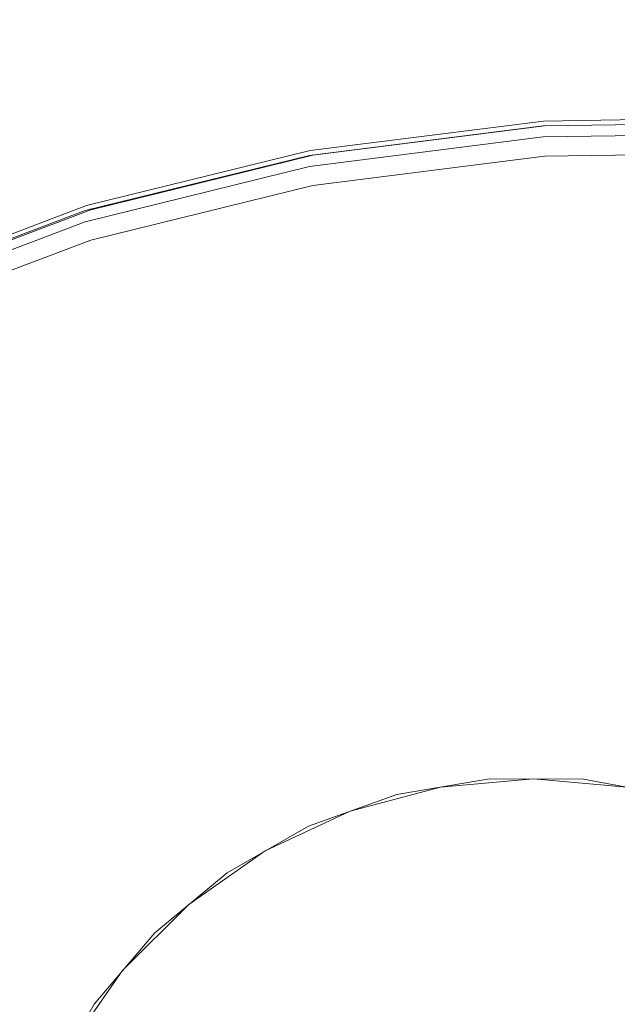
# Model space of a CAD drawing. Units: millimetres. Extents: x 27559 to 37433, y -5755 to 2382.
# Drawn here: x 31587 to 31754, y 931 to 1206 of the extents above; entities that cross this region are included whole.
import ezdxf

# ---------------------------------------------------------------- set-up
doc = ezdxf.new("R2010")
doc.units = ezdxf.units.MM
doc.header["$MEASUREMENT"] = 0
doc.layers.add('STREFA', color=7, linetype='Continuous')
doc.layers.add('STREFA_Nr_pióra__7', color=7, linetype='Continuous', lineweight=18)
doc.layers.add('ZESTAW_Nr_pióra__7', color=7, linetype='Continuous', lineweight=18)
doc.styles.add('GENERATED_STYLE_1', font='txt')
doc.dimstyles.new('GENERATED_STYLE__2', dxfattribs={"dimtxt": 150, "dimasz": 91.78744, "dimexe": 0.18, "dimexo": 300, "dimgap": 0.09, "dimtad": 0, "dimdec": 0, "dimlfac": 0.1, "dimzin": 0, "dimdsep": 46, "dimtxsty": 'GENERATED_STYLE_1', "dimblk": 'ARROWHEAD_5', "dimblk1": 'ARROWHEAD_5', "dimblk2": 'ARROWHEAD_5', "dimcen": 0.09, "dimclrd": 7, "dimclre": 7, "dimclrt": 7, "dimazin": 0, "dimtfac": 1, "dimtdec": 4, "dimtmove": 0, "dimatfit": 3, "dimfxl": 0, "dimtolj": 1, "dimtzin": 0, "dimarcsym": 0})

# ---------------------------------------------------------------- blocks, each defined once
blk = doc.blocks.new('*D3')
at = {"layer": 'STREFA', "linetype": 'Continuous', "lineweight": 0, "true_color": 0x000000}
for points in [[(37342.49, 2381.63), (37317.49, 2288.32), (37367.49, 2288.32)], [(37342.49, -4615.64), (37367.49, -4522.34), (37317.49, -4522.34)]]:
    blk.add_hatch(color=18, dxfattribs=at).paths.add_polyline_path(points)
at = {"layer": 'STREFA_Nr_pióra__7', "linetype": 'Continuous'}
for p, q in [((37433.07, 2381.63), (32962.3, 2381.63)), ((37342.49, 2381.63), (37317.49, 2288.32)), ((37342.49, 2381.63), (37367.49, 2288.32)), ((37367.49, 2288.32), (37317.49, 2288.32)), ((37342.49, -922.23), (37342.49, 2288.32)), ((37342.49, -4522.34), (37342.49, -1311.79)), ((37342.49, -4615.64), (37317.49, -4522.34)), ((37317.49, -4522.34), (37367.49, -4522.34)), ((37342.49, -4615.64), (37367.49, -4522.34)), ((37433.07, -4615.64), (31208.64, -4615.64))]:
    blk.add_line(p, q, dxfattribs=at)
at = {"layer": 'STREFA_Nr_pióra__7', "insert": (37417.49, -1287.75), "char_height": 150, "attachment_point": 7, "rotation": 90, "style": 'GENERATED_STYLE_1'}
blk.add_mtext('\\A1;{\\fArial|b0|i0|c238|p38;700}', dxfattribs=at)
blk = doc.blocks.new('ARROWHEAD_5')
at = {"color": 0, "linetype": 'Continuous', "lineweight": 0}
blk.add_line((0, 0), (-1, 0), dxfattribs=at)
blk.add_solid([(-1, 0.2679), (0, 0), (-1, -0.2679), (-1, 0.2679)], dxfattribs=at)

msp = doc.modelspace()

# ---------------------------------------------------------------- linework, layer by layer
at = {"layer": 'ZESTAW_Nr_pióra__7', "linetype": 'Continuous'}
for p, q in [((31733.41, 1177.77), (31799.59, 1178.74)), ((31733.31, 1176.43), (31668.01, 1168.14)), ((31733.41, 1177.77), (31668.26, 1169.49)), ((31733.69, 1176.44), (31668.98, 1168.22)), ((31733.69, 1176.44), (31733.31, 1176.43)), ((31733.69, 1176.44), (31799.42, 1177.4)), ((31733.31, 1173.34), (31668.01, 1165.04)), ((31799.64, 1174.31), (31733.31, 1173.34)), ((31668.01, 1168.14), (31605.35, 1152.72)), ((31668.26, 1169.49), (31605.74, 1154.11)), ((31668.98, 1168.22), (31606.89, 1152.94)), ((31733.69, 1167.95), (31668.98, 1159.73)), ((31799.42, 1168.92), (31733.69, 1167.95)), ((31605.35, 1149.62), (31668.01, 1165.04)), ((31668.98, 1159.73), (31606.89, 1144.46)), ((31605.74, 1154.11), (31547.4, 1132.01)), ((31546.88, 1130.57), (31605.35, 1152.72)), ((31548.94, 1130.99), (31606.89, 1152.94)), ((31546.88, 1127.47), (31605.35, 1149.62)), ((31548.94, 1122.5), (31606.89, 1144.46)), ((31679.38, 984.76), (31704.63, 991.53)), ((31692.47, 989.42), (31718.33, 993.84)), ((31704.63, 991.53), (31730.68, 993.81)), ((31718.33, 993.84), (31744.57, 993.7)), ((31730.68, 993.81), (31756.73, 991.53)), ((31744.57, 993.7), (31770.39, 989.01)), ((31667.77, 980.57), (31692.47, 989.42)), ((31655.68, 973.71), (31679.38, 984.76)), ((31644.97, 967.57), (31667.77, 980.57)), ((31634.26, 958.72), (31655.68, 973.71)), ((31624.79, 950.8), (31644.97, 967.57)), ((31615.77, 940.23), (31634.26, 958.72)), ((31607.82, 930.79), (31624.79, 950.8)), ((31600.78, 918.81), (31615.77, 940.23)), ((31594.58, 908.13), (31607.82, 930.79))]:
    msp.add_line(p, q, dxfattribs=at)

# ---------------------------------------------------------------- dimensions: what is measured, and where the dimension line sits
at = {"layer": 'STREFA', "linetype": 'Continuous'}
dim = msp.add_linear_dim(base=(37342.49, 2381.63), p1=(30908.64, -4615.64), p2=(32662.3, 2381.63), angle=90, dimstyle='GENERATED_STYLE__2', dxfattribs=at)
dim.commit()
dim.dimension.update_dxf_attribs({"geometry": '*D3', "text_midpoint": (37342.49, -1117.01), "dimtype": 160, "text_rotation": 90})

doc.saveas('drawing.dxf')
